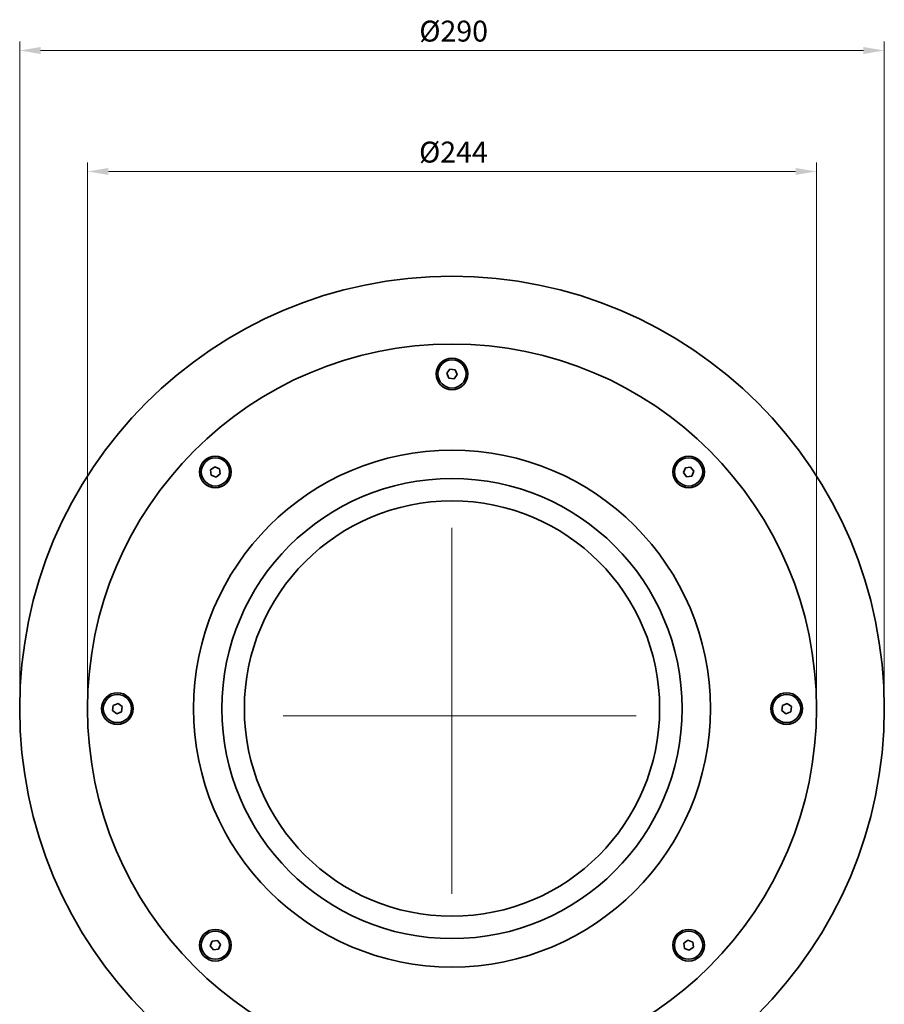
# Model space of a CAD drawing. Units: millimetres. Extents: x 30 to 662, y 95 to 794.
# Drawn here: x 373 to 662, y 392 to 722 of the extents above; entities that cross this region are included whole.
import ezdxf

# ---------------------------------------------------------------- set-up
doc = ezdxf.new("R2010")
doc.units = ezdxf.units.MM
doc.header["$PDSIZE"] = -1
doc.layers.add('Kóta (ISO)', color=5, linetype='Continuous', lineweight=9, true_color=0x0000ff)
doc.layers.add('Osa (ISO)', color=1, linetype='Continuous', lineweight=9, true_color=0xff0000)
doc.layers.add('Viditelná (ISO)', color=7, linetype='Continuous', lineweight=35)
doc.styles.add('Text poznámky (ISO)', font='tahoma.ttf')
doc.dimstyles.new('Výchozí (ISO)', dxfattribs={"dimscale": 2, "dimtxt": 3.5, "dimasz": 3.5, "dimexe": 1.5, "dimexo": 0, "dimgap": 1, "dimtad": 1, "dimrnd": 1e-08, "dimtxsty": 'Text poznámky (ISO)', "dimcen": 0.09, "dimdle": 10, "dimclrd": 256, "dimclre": 256, "dimclrt": 256, "dimazin": 2, "dimtfac": 1.001486, "dimtmove": 0, "dimatfit": 3, "dimfxl": 1, "dimtolj": 1, "dimlwd": -1, "dimlwe": -1, "dimarcsym": 0})

# ---------------------------------------------------------------- blocks, each defined once
blk = doc.blocks.new('*D104')
at = {"layer": 'Defpoints', "color": 0}
for p in [(662.14, 711.64), (372.74, 491.39), (662.14, 491.39)]:
    blk.add_point(p, dxfattribs=at)
at = {"layer": 'Kóta (ISO)'}
for p, q in [((372.74, 491.39), (372.74, 714.64)), ((662.14, 491.39), (662.14, 714.64)), ((379.74, 711.64), (655.14, 711.64))]:
    blk.add_line(p, q, dxfattribs=at)
for points in [[(379.74, 712.81), (379.74, 710.47), (372.74, 711.64)], [(655.14, 710.47), (655.14, 712.81), (662.14, 711.64)]]:
    blk.add_solid(points, dxfattribs=at)
at = {"layer": 'Kóta (ISO)', "insert": (506.5, 721.62), "char_height": 7, "attachment_point": 1, "style": 'Text poznámky (ISO)'}
blk.add_mtext('\\A1;Ø290', dxfattribs=at)
blk = doc.blocks.new('*D107')
at = {"layer": 'Defpoints', "color": 0}
for p in [(639.44, 671.15), (395.44, 491.39), (639.44, 491.39)]:
    blk.add_point(p, dxfattribs=at)
at = {"layer": 'Kóta (ISO)'}
for p, q in [((395.44, 491.39), (395.44, 674.15)), ((639.44, 491.39), (639.44, 674.15)), ((402.44, 671.15), (632.44, 671.15))]:
    blk.add_line(p, q, dxfattribs=at)
for points in [[(402.44, 672.32), (402.44, 669.99), (395.44, 671.15)], [(632.44, 669.99), (632.44, 672.32), (639.44, 671.15)]]:
    blk.add_solid(points, dxfattribs=at)
at = {"layer": 'Kóta (ISO)', "insert": (506.42, 681.13), "char_height": 7, "attachment_point": 1, "style": 'Text poznámky (ISO)'}
blk.add_mtext('\\A1;Ø244', dxfattribs=at)

msp = doc.modelspace()

# ---------------------------------------------------------------- linework, layer by layer
at = {"layer": 'Osa (ISO)'}
for p, q in [((517.441, 429.354), (517.441, 551.835)), ((460.984, 488.976), (579.032, 488.976))]:
    msp.add_line(p, q, dxfattribs=at)
at = {"layer": 'Viditelná (ISO)'}
for p, q in [((515.723, 603.602), (516.77, 604.982)), ((516.394, 602.006), (515.723, 603.602)), ((516.77, 604.982), (518.489, 604.765)), ((519.16, 603.168), (518.113, 601.789)), ((518.489, 604.765), (519.16, 603.168)), ((518.113, 601.789), (516.394, 602.006)), ((436.642, 571.236), (438.011, 572.297)), ((436.877, 569.52), (436.642, 571.236)), ((438.011, 572.297), (439.614, 571.643)), ((439.614, 571.643), (439.849, 569.927)), ((594.921, 570.346), (595.576, 571.95)), ((595.983, 568.978), (594.921, 570.346)), ((595.576, 571.95), (597.292, 572.185)), ((597.292, 572.185), (598.353, 570.816)), ((598.353, 570.816), (597.699, 569.213)), ((438.481, 568.865), (436.877, 569.52)), ((439.849, 569.927), (438.481, 568.865)), ((597.699, 569.213), (595.983, 568.978)), ((403.845, 490.714), (404.062, 492.432)), ((404.062, 492.432), (405.659, 493.104)), ((405.659, 493.104), (407.038, 492.056)), ((407.038, 492.056), (406.821, 490.338)), ((627.845, 490.714), (628.062, 492.432)), ((628.062, 492.432), (629.659, 493.104)), ((629.659, 493.104), (631.038, 492.056)), ((631.038, 492.056), (630.821, 490.338)), ((405.224, 489.667), (403.845, 490.714)), ((406.821, 490.338), (405.224, 489.667)), ((629.224, 489.667), (627.845, 490.714)), ((630.821, 490.338), (629.224, 489.667)), ((436.529, 411.954), (437.184, 413.558)), ((437.591, 410.586), (436.529, 411.954)), ((437.184, 413.558), (438.9, 413.793)), ((438.9, 413.793), (439.962, 412.424)), ((439.962, 412.424), (439.307, 410.821)), ((595.034, 412.844), (596.402, 413.905)), ((595.269, 411.128), (595.034, 412.844)), ((596.402, 413.905), (598.006, 413.251)), ((598.006, 413.251), (598.241, 411.535)), ((439.307, 410.821), (437.591, 410.586)), ((596.872, 410.473), (595.269, 411.128)), ((598.241, 411.535), (596.872, 410.473))]:
    msp.add_line(p, q, dxfattribs=at)
for centre, radius in [((517.441, 491.385), 144.7), ((517.441, 491.385), 122), ((517.441, 603.385), 5.3), ((517.441, 603.385), 4.715), ((517.441, 491.385), 86.5), ((438.246, 570.581), 5.3), ((438.246, 570.581), 4.715), ((596.637, 570.581), 5.3), ((596.637, 570.581), 4.715), ((517.441, 491.385), 77), ((517.441, 491.385), 69.5), ((405.441, 491.385), 5.3), ((405.441, 491.385), 4.715), ((629.441, 491.385), 5.3), ((629.441, 491.385), 4.715), ((438.246, 412.189), 5.3), ((438.246, 412.189), 4.715), ((596.637, 412.189), 5.3), ((596.637, 412.189), 4.715)]:
    msp.add_circle(centre, radius, dxfattribs=at)

# ---------------------------------------------------------------- dimensions: what is measured, and where the dimension line sits
at = {"layer": 'Kóta (ISO)'}
for base, p1, p2, text, picture, middle in [((662.141, 711.64), (372.741, 491.385), (662.141, 491.385), 'Ø290', '*D104', (517.441, 711.64)), ((639.441, 671.154), (395.441, 491.385), (639.441, 491.385), 'Ø<>', '*D107', (517.441, 671.154))]:
    dim = msp.add_linear_dim(base=base, p1=p1, p2=p2, angle=180, text=text, dimstyle='Výchozí (ISO)', override={"dimdec": 2, "dimtp": 0, "dimtm": 0, "dimtdec": 2, "dimtofl": 0, "dimatfit": 1}, dxfattribs=at)
    dim.commit()
    dim.dimension.update_dxf_attribs({"geometry": picture, "text_midpoint": middle, "dimtype": 160})

doc.saveas('drawing.dxf')
